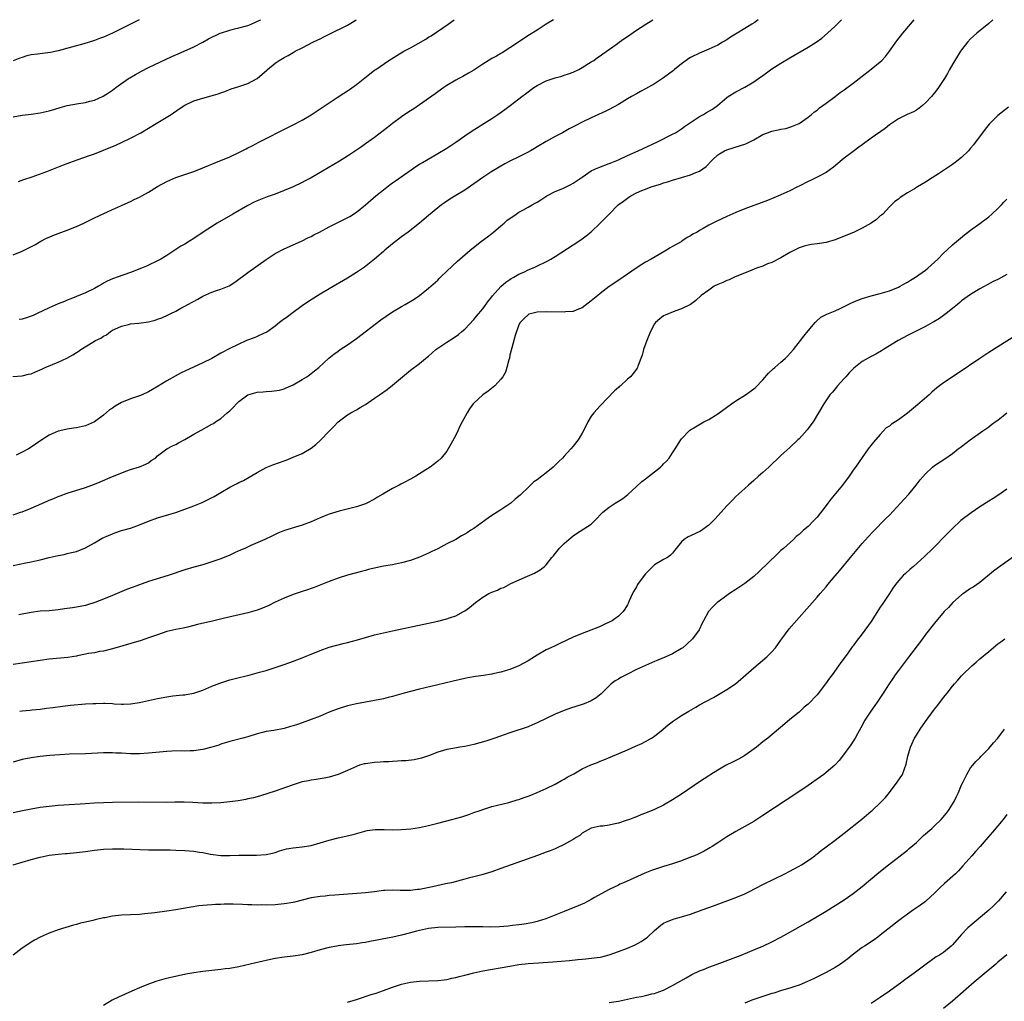
# Model space of a CAD drawing. Units: inches. Extents: x 2505131 to 2508000, y 1512000 to 1515000.
# Drawn here: x 2506192 to 2506410, y 1514783 to 1515000 of the extents above; entities that cross this region are included whole.
import ezdxf

# ---------------------------------------------------------------- set-up
doc = ezdxf.new("R2010")
doc.units = ezdxf.units.IN
doc.header["$MEASUREMENT"] = 0
doc.layers.add('LD25051512_10ft', color=93, linetype='Continuous')

msp = doc.modelspace()

# ---------------------------------------------------------------- linework, layer by layer
at = {"layer": 'LD25051512_10ft'}
for points, elevation in [([(2506190.96, 1514921.04), (2506193, 1514921.17), (2506194.44, 1514921.56), (2506195, 1514921.65), (2506195.94, 1514922.06), (2506197.35, 1514922.65), (2506198.06, 1514923), (2506199.72, 1514923.72), (2506201, 1514924.2), (2506202.9, 1514925.1), (2506204.2, 1514925.8), (2506205, 1514926.36), (2506205.42, 1514926.58), (2506205.97, 1514927), (2506208.64, 1514928.64), (2506209.26, 1514929), (2506210.45, 1514929.55), (2506211, 1514929.97), (2506211.71, 1514930.29), (2506212.58, 1514931), (2506213, 1514931.27), (2506213.54, 1514931.54), (2506215, 1514932.21), (2506216.54, 1514932.54), (2506217, 1514932.66), (2506218.86, 1514932.86), (2506221, 1514933.17), (2506222.47, 1514933.53), (2506223, 1514933.71), (2506223.95, 1514934.05), (2506225.33, 1514934.67), (2506225.95, 1514935), (2506227, 1514935.52), (2506228.16, 1514936.16), (2506229, 1514936.6), (2506229.68, 1514937), (2506231.86, 1514938.14), (2506233, 1514938.8), (2506235, 1514939.67), (2506236.06, 1514940.06), (2506237, 1514940.36), (2506238.86, 1514941.14), (2506240.11, 1514941.89), (2506243, 1514944.05), (2506247.03, 1514946.97), (2506249, 1514948.29), (2506251, 1514949.31), (2506251.51, 1514949.51), (2506255, 1514951.06), (2506256.26, 1514951.74), (2506257, 1514952.06), (2506257.61, 1514952.39), (2506258.85, 1514953), (2506261, 1514954.19), (2506262.6, 1514955), (2506264.22, 1514955.78), (2506265.53, 1514956.47), (2506267, 1514957.4), (2506269, 1514959), (2506271.32, 1514961), (2506273, 1514962.38), (2506274.47, 1514963.53), (2506275, 1514963.93), (2506275.63, 1514964.37), (2506280.37, 1514967.63), (2506281, 1514968), (2506281.61, 1514968.39), (2506285, 1514970.36), (2506287, 1514971.58), (2506289, 1514972.92), (2506291, 1514974.3), (2506292.62, 1514975.38), (2506293.85, 1514976.15), (2506295.23, 1514977), (2506297, 1514978.14), (2506298.28, 1514979), (2506299.87, 1514980.13), (2506301.08, 1514981), (2506303, 1514982.46), (2506303.64, 1514983), (2506304.43, 1514983.57), (2506306.28, 1514985), (2506307, 1514985.45), (2506309, 1514986.44), (2506311, 1514987.14), (2506312.48, 1514987.52), (2506313, 1514987.72), (2506313.98, 1514988.02), (2506315, 1514988.42), (2506316.22, 1514989), (2506317, 1514989.41), (2506319, 1514990.64), (2506319.54, 1514991), (2506320.38, 1514991.62), (2506321, 1514992.03), (2506321.55, 1514992.45), (2506324.5, 1514994.5), (2506325.2, 1514995), (2506326.24, 1514995.76), (2506327, 1514996.29), (2506329, 1514997.65), (2506331.12, 1514999), (2506332.61, 1515000)], 8090), ([(2506191, 1514978.48), (2506193, 1514978.88), (2506195, 1514979.09), (2506197, 1514979.38), (2506198.29, 1514979.71), (2506199, 1514979.86), (2506200.2, 1514980.2), (2506201.43, 1514980.57), (2506203, 1514980.99), (2506205.48, 1514981.48), (2506207, 1514981.7), (2506207.99, 1514981.99), (2506209, 1514982.2), (2506210.94, 1514983.06), (2506212.15, 1514983.85), (2506213, 1514984.43), (2506213.72, 1514985), (2506216.55, 1514987), (2506216.83, 1514987.17), (2506218.09, 1514987.91), (2506219.4, 1514988.6), (2506221, 1514989.39), (2506226.15, 1514991.85), (2506227.52, 1514992.48), (2506231, 1514993.99), (2506233, 1514995.05), (2506234.23, 1514995.77), (2506236.84, 1514997), (2506237.11, 1514997.11), (2506239, 1514997.71), (2506239.99, 1514997.99), (2506241, 1514998.21), (2506242.67, 1514998.67), (2506243, 1514998.75), (2506243.68, 1514999), (2506244.84, 1514999.51), (2506245.62, 1514999.9), (2506245.81, 1515000)], 8050), ([(2506218.93, 1515000), (2506218.73, 1514999.9), (2506213, 1514997), (2506211, 1514996.15), (2506210.14, 1514995.86), (2506209, 1514995.4), (2506206.63, 1514994.63), (2506203.92, 1514993.92), (2506201, 1514993.12), (2506199.27, 1514992.73), (2506197.5, 1514992.5), (2506196.4, 1514992.4), (2506195, 1514992.22), (2506194.03, 1514991.97), (2506193, 1514991.67), (2506192.5, 1514991.5), (2506191, 1514990.88)], 8040), ([(2506191, 1514879.25), (2506193.81, 1514879.81), (2506195, 1514880.03), (2506196.34, 1514880.34), (2506197, 1514880.47), (2506198.96, 1514880.96), (2506201, 1514881.43), (2506202.32, 1514881.68), (2506203, 1514881.84), (2506203.93, 1514882.07), (2506205, 1514882.35), (2506207, 1514883.13), (2506209, 1514884.23), (2506210.75, 1514885.25), (2506212.11, 1514885.89), (2506213, 1514886.25), (2506213.55, 1514886.45), (2506215, 1514886.94), (2506217, 1514887.51), (2506217.81, 1514887.81), (2506219, 1514888.2), (2506221, 1514889.04), (2506223, 1514889.76), (2506225.51, 1514890.49), (2506227.05, 1514890.95), (2506229, 1514891.67), (2506231, 1514892.43), (2506232.84, 1514893.16), (2506234.21, 1514893.79), (2506235.52, 1514894.48), (2506237, 1514895.38), (2506239, 1514896.57), (2506240.64, 1514897.36), (2506241, 1514897.56), (2506241.99, 1514898.01), (2506243.26, 1514898.74), (2506245, 1514899.82), (2506247, 1514900.94), (2506248.48, 1514901.52), (2506251, 1514902.36), (2506251.46, 1514902.54), (2506253, 1514903.16), (2506255, 1514904.02), (2506257, 1514905.18), (2506258.03, 1514905.97), (2506259.08, 1514906.92), (2506261, 1514908.93), (2506262.03, 1514909.97), (2506263, 1514911.04), (2506265, 1514912.54), (2506265.75, 1514913), (2506267, 1514913.66), (2506267.85, 1514914.15), (2506269, 1514914.87), (2506271, 1514916.24), (2506272.14, 1514917), (2506273.81, 1514918.19), (2506275, 1514919.15), (2506277.19, 1514921), (2506279, 1514922.45), (2506281, 1514923.9), (2506282.33, 1514925), (2506282.7, 1514925.3), (2506283, 1514925.51), (2506283.75, 1514926.25), (2506284.62, 1514927), (2506285, 1514927.29), (2506287, 1514928.66), (2506288.46, 1514929.54), (2506289.63, 1514930.37), (2506290.38, 1514931), (2506291, 1514931.55), (2506293, 1514933.62), (2506293.59, 1514934.41), (2506295, 1514936.04), (2506296.22, 1514937.78), (2506297, 1514938.68), (2506297.13, 1514938.87), (2506299, 1514940.93), (2506300.06, 1514941.94), (2506301, 1514942.52), (2506301.29, 1514942.71), (2506301.87, 1514943), (2506303, 1514943.68), (2506304.24, 1514944.24), (2506305, 1514944.61), (2506306.01, 1514945), (2506306.66, 1514945.34), (2506309.39, 1514946.61), (2506310.08, 1514947), (2506311, 1514947.58), (2506315, 1514950.17), (2506316.26, 1514951), (2506317, 1514951.53), (2506317.84, 1514952.16), (2506319, 1514953.06), (2506321, 1514954.96), (2506322.02, 1514955.98), (2506322.94, 1514957), (2506324.96, 1514959), (2506326.14, 1514959.86), (2506327, 1514960.54), (2506327.29, 1514960.71), (2506327.73, 1514961), (2506329, 1514961.67), (2506330.2, 1514962.2), (2506331, 1514962.53), (2506332.29, 1514963), (2506333, 1514963.24), (2506334.36, 1514963.64), (2506335, 1514963.87), (2506335.88, 1514964.12), (2506337, 1514964.48), (2506339, 1514965.05), (2506341, 1514965.65), (2506342.17, 1514966.17), (2506343, 1514966.49), (2506343.74, 1514967), (2506344.46, 1514967.54), (2506345.86, 1514969), (2506347, 1514970.08), (2506348.53, 1514971), (2506349, 1514971.23), (2506352.27, 1514972.27), (2506353, 1514972.47), (2506353.39, 1514972.61), (2506354.1, 1514973), (2506355, 1514973.44), (2506357, 1514974.59), (2506358.04, 1514975), (2506359, 1514975.34), (2506360.38, 1514975.62), (2506361, 1514975.76), (2506362.05, 1514975.95), (2506363, 1514976.22), (2506363.59, 1514976.41), (2506365, 1514977.03), (2506367, 1514978.4), (2506367.75, 1514979), (2506368.42, 1514979.58), (2506369, 1514980), (2506369.54, 1514980.46), (2506371, 1514981.55), (2506373, 1514983), (2506374.13, 1514983.87), (2506375, 1514984.45), (2506377, 1514985.92), (2506381, 1514989.07), (2506383, 1514990.7), (2506383.32, 1514991), (2506384.13, 1514991.87), (2506385, 1514993.02), (2506386.67, 1514995.33), (2506388.02, 1514997), (2506389.7, 1514999), (2506390.5, 1515000)], 8120), ([(2506191, 1514890.46), (2506192.65, 1514891), (2506193, 1514891.12), (2506195, 1514891.89), (2506198.56, 1514893.44), (2506199, 1514893.65), (2506199.98, 1514894.02), (2506201, 1514894.48), (2506201.39, 1514894.61), (2506203, 1514895.21), (2506207, 1514896.48), (2506208.41, 1514897), (2506209, 1514897.22), (2506210.24, 1514897.76), (2506213, 1514898.91), (2506216.14, 1514900.14), (2506217, 1514900.45), (2506218.97, 1514901.03), (2506220.38, 1514901.62), (2506221, 1514901.94), (2506221.58, 1514902.42), (2506222.49, 1514903), (2506223, 1514903.47), (2506225, 1514905), (2506226.28, 1514905.72), (2506227, 1514906), (2506227.64, 1514906.36), (2506229, 1514907.1), (2506231, 1514908.28), (2506232.77, 1514909.23), (2506233.85, 1514909.85), (2506235, 1514910.47), (2506235.33, 1514910.67), (2506235.8, 1514911), (2506237, 1514911.78), (2506238.4, 1514913), (2506239, 1514913.48), (2506239.78, 1514914.22), (2506240.44, 1514915), (2506241, 1514915.5), (2506243, 1514917), (2506245, 1514917.58), (2506246.35, 1514917.65), (2506247, 1514917.74), (2506248.23, 1514917.77), (2506249.96, 1514918.04), (2506251, 1514918.34), (2506251.48, 1514918.52), (2506253, 1514919.21), (2506255, 1514920.36), (2506256.01, 1514921), (2506256.6, 1514921.4), (2506257, 1514921.68), (2506257.74, 1514922.26), (2506258.65, 1514923), (2506260.92, 1514925.08), (2506262.01, 1514925.99), (2506263, 1514926.67), (2506263.44, 1514927), (2506265, 1514928.05), (2506267, 1514929.48), (2506272.44, 1514933.56), (2506273.6, 1514934.4), (2506275, 1514935.35), (2506277, 1514936.56), (2506277.81, 1514937), (2506279.82, 1514938.18), (2506281.01, 1514939), (2506283, 1514940.57), (2506283.5, 1514941), (2506285, 1514942.39), (2506285.3, 1514942.7), (2506285.63, 1514943), (2506287, 1514944.35), (2506289.41, 1514946.59), (2506289.92, 1514947), (2506292.22, 1514949), (2506294.72, 1514951), (2506296.02, 1514951.98), (2506297, 1514952.69), (2506297.38, 1514953), (2506299, 1514954.35), (2506299.7, 1514955), (2506300.39, 1514955.61), (2506301, 1514956.01), (2506302.37, 1514957), (2506303, 1514957.4), (2506303.87, 1514957.87), (2506305, 1514958.52), (2506305.89, 1514959), (2506306.6, 1514959.4), (2506307, 1514959.61), (2506307.83, 1514960.17), (2506309.18, 1514961), (2506311, 1514961.99), (2506312.68, 1514962.68), (2506313.41, 1514963), (2506314.49, 1514963.51), (2506315, 1514963.81), (2506316.75, 1514965), (2506317, 1514965.19), (2506319, 1514966.54), (2506319.94, 1514967), (2506320.68, 1514967.32), (2506323, 1514968.17), (2506323.58, 1514968.42), (2506325, 1514968.99), (2506327, 1514969.93), (2506329.4, 1514971), (2506330.48, 1514971.52), (2506333.7, 1514973), (2506337, 1514974.65), (2506337.65, 1514975), (2506339, 1514975.83), (2506339.66, 1514976.34), (2506341, 1514977.25), (2506341.66, 1514977.66), (2506343, 1514978.56), (2506343.82, 1514979), (2506344.55, 1514979.45), (2506345.81, 1514980.19), (2506346.95, 1514981), (2506349, 1514982.81), (2506349.29, 1514983), (2506351, 1514984.05), (2506353, 1514985.07), (2506355, 1514986.22), (2506356.03, 1514987), (2506357, 1514987.65), (2506357.77, 1514988.23), (2506359, 1514989.1), (2506361, 1514990.37), (2506363, 1514991.57), (2506367, 1514993.91), (2506368.79, 1514995), (2506370.08, 1514995.92), (2506371.33, 1514997), (2506373, 1514998.59), (2506374.43, 1515000)], 8110), ([(2506191, 1514947.95), (2506193, 1514948.76), (2506194.51, 1514949.49), (2506195.8, 1514950.2), (2506197.17, 1514951), (2506198.38, 1514951.62), (2506199, 1514951.91), (2506199.77, 1514952.23), (2506201, 1514952.69), (2506203, 1514953.39), (2506205, 1514954.21), (2506206.62, 1514955), (2506209, 1514956.19), (2506213, 1514958.02), (2506215, 1514958.89), (2506216.45, 1514959.55), (2506217, 1514959.77), (2506217.82, 1514960.18), (2506219, 1514960.72), (2506219.51, 1514961), (2506221, 1514961.87), (2506223, 1514963.12), (2506225, 1514964.21), (2506227, 1514965.05), (2506231, 1514966.44), (2506233, 1514967.2), (2506234.26, 1514967.74), (2506235, 1514968.01), (2506235.68, 1514968.32), (2506237, 1514968.83), (2506239, 1514969.68), (2506241, 1514970.62), (2506242.6, 1514971.4), (2506243, 1514971.62), (2506243.91, 1514972.09), (2506245.58, 1514973), (2506247, 1514973.73), (2506250.53, 1514975.47), (2506251.84, 1514976.16), (2506253, 1514976.72), (2506255, 1514977.76), (2506257, 1514978.96), (2506259.45, 1514980.55), (2506260.12, 1514981), (2506261, 1514981.57), (2506262.75, 1514982.75), (2506264.25, 1514983.75), (2506265, 1514984.28), (2506265.45, 1514984.55), (2506267, 1514985.64), (2506268.9, 1514987.1), (2506271, 1514988.8), (2506271.27, 1514989), (2506274.19, 1514991), (2506275.95, 1514992.05), (2506277.49, 1514993), (2506279, 1514993.81), (2506282.34, 1514995.66), (2506283, 1514996.11), (2506283.56, 1514996.44), (2506287.32, 1514999), (2506288.66, 1515000)], 8070), ([(2506355.98, 1515000), (2506355.06, 1514999.31), (2506354.58, 1514999), (2506353, 1514998.02), (2506351.27, 1514997), (2506349.86, 1514996.14), (2506349, 1514995.58), (2506348.06, 1514995), (2506347, 1514994.4), (2506345, 1514993.46), (2506343, 1514992.62), (2506341, 1514991.61), (2506340.62, 1514991.38), (2506340.05, 1514991), (2506339, 1514990.24), (2506337.45, 1514989), (2506337.21, 1514988.79), (2506335, 1514987.11), (2506333, 1514985.83), (2506331, 1514984.7), (2506329.88, 1514984.12), (2506329, 1514983.63), (2506327.93, 1514983), (2506327, 1514982.48), (2506325, 1514981.27), (2506323, 1514980.16), (2506322.24, 1514979.76), (2506319, 1514978.28), (2506317, 1514977.31), (2506315.45, 1514976.55), (2506315, 1514976.29), (2506314.14, 1514975.86), (2506312.61, 1514975), (2506311, 1514974.16), (2506309, 1514973.07), (2506307, 1514971.87), (2506306.47, 1514971.53), (2506305.58, 1514971), (2506305, 1514970.68), (2506303, 1514969.66), (2506301, 1514968.69), (2506299.89, 1514968.11), (2506298.61, 1514967.39), (2506297, 1514966.39), (2506295, 1514965.06), (2506293, 1514963.67), (2506291, 1514962.31), (2506289, 1514961.07), (2506287.71, 1514960.29), (2506286.5, 1514959.5), (2506285.83, 1514959), (2506285, 1514958.37), (2506283, 1514956.67), (2506281, 1514955), (2506278.45, 1514953), (2506277, 1514951.92), (2506275, 1514950.38), (2506273.32, 1514949), (2506273, 1514948.69), (2506271.02, 1514946.98), (2506268.77, 1514945.23), (2506267, 1514944.04), (2506265, 1514942.79), (2506261, 1514940.46), (2506259, 1514939.27), (2506257, 1514938.03), (2506256.38, 1514937.62), (2506255, 1514936.69), (2506252.73, 1514935), (2506251.73, 1514934.27), (2506250.55, 1514933.45), (2506249.96, 1514933), (2506249, 1514932.21), (2506247.16, 1514930.84), (2506247, 1514930.75), (2506246.6, 1514930.6), (2506245, 1514929.89), (2506244.37, 1514929.63), (2506242.9, 1514929.1), (2506242.68, 1514929), (2506239, 1514927.23), (2506237, 1514926.17), (2506235, 1514925.06), (2506233, 1514924.06), (2506229, 1514922.19), (2506228.18, 1514921.82), (2506226.86, 1514921.14), (2506225, 1514920.08), (2506223.13, 1514918.87), (2506221.87, 1514918.13), (2506221, 1514917.63), (2506219.57, 1514917), (2506219, 1514916.77), (2506217, 1514916.11), (2506215, 1514915.26), (2506213.56, 1514914.44), (2506213, 1514914.04), (2506212.36, 1514913.64), (2506211, 1514912.48), (2506209, 1514911.01), (2506207, 1514910.11), (2506205, 1514909.68), (2506204.39, 1514909.61), (2506203, 1514909.4), (2506202.66, 1514909.34), (2506201, 1514908.93), (2506199, 1514908.06), (2506197.14, 1514906.86), (2506194.77, 1514905.23), (2506194.38, 1514905), (2506193, 1514904.26), (2506191.66, 1514903.66)], 8100), ([(2506192.18, 1514964.18), (2506193.39, 1514964.61), (2506195.23, 1514965.23), (2506198.44, 1514966.44), (2506202.13, 1514967.87), (2506203, 1514968.18), (2506203.58, 1514968.42), (2506205.2, 1514969), (2506207.94, 1514969.94), (2506209, 1514970.34), (2506211, 1514971.13), (2506213.73, 1514972.27), (2506215.12, 1514972.88), (2506217, 1514973.77), (2506219.3, 1514975), (2506222.68, 1514977), (2506225.97, 1514979), (2506227.73, 1514980.27), (2506229, 1514981.09), (2506231, 1514982.06), (2506232.47, 1514982.47), (2506233, 1514982.63), (2506234.88, 1514983.12), (2506236.41, 1514983.59), (2506237, 1514983.83), (2506237.87, 1514984.13), (2506239.3, 1514984.71), (2506241, 1514985.24), (2506243, 1514985.91), (2506245, 1514986.98), (2506247.16, 1514988.84), (2506247.32, 1514989), (2506249, 1514990.39), (2506249.89, 1514991), (2506250.61, 1514991.39), (2506251, 1514991.64), (2506251.92, 1514992.08), (2506253, 1514992.74), (2506253.47, 1514993), (2506255, 1514993.76), (2506257.36, 1514995), (2506258.48, 1514995.52), (2506259, 1514995.8), (2506259.82, 1514996.18), (2506261, 1514996.83), (2506265, 1514998.79), (2506265.38, 1514999), (2506266.75, 1514999.83), (2506267.01, 1515000)], 8060), ([(2506407.9, 1515000), (2506407.04, 1514999.19), (2506404.35, 1514997), (2506403.63, 1514996.37), (2506403, 1514995.74), (2506402.29, 1514995), (2506401, 1514993.35), (2506400.74, 1514993), (2506400.09, 1514991.91), (2506399.49, 1514991), (2506398.35, 1514989), (2506397.88, 1514988.12), (2506397.2, 1514987), (2506395.9, 1514985), (2506395.52, 1514984.48), (2506395, 1514983.85), (2506394.63, 1514983.37), (2506394.32, 1514983), (2506393, 1514981.58), (2506392.35, 1514981), (2506391.6, 1514980.4), (2506391, 1514979.99), (2506390.36, 1514979.64), (2506388.97, 1514979), (2506387, 1514978.07), (2506385, 1514976.74), (2506384.06, 1514975.94), (2506381, 1514973.76), (2506379, 1514972.31), (2506378.22, 1514971.78), (2506377, 1514970.87), (2506375, 1514969.35), (2506374.56, 1514969), (2506372.65, 1514967.35), (2506371, 1514966.2), (2506369, 1514965.14), (2506367.57, 1514964.43), (2506367, 1514964.17), (2506365, 1514963.17), (2506364.68, 1514963), (2506363, 1514962.15), (2506361, 1514961.22), (2506359.44, 1514960.56), (2506358, 1514960), (2506353, 1514958.11), (2506351, 1514957.33), (2506349, 1514956.44), (2506346.65, 1514955.35), (2506345, 1514954.51), (2506343.81, 1514953.81), (2506343, 1514953.36), (2506342.43, 1514953), (2506341.49, 1514952.51), (2506341, 1514952.2), (2506340.21, 1514951.79), (2506339.09, 1514951), (2506338.87, 1514950.87), (2506337, 1514949.8), (2506336.47, 1514949.53), (2506335.66, 1514949), (2506334.03, 1514948.03), (2506332.25, 1514947), (2506331, 1514946.31), (2506330.17, 1514945.83), (2506328.96, 1514945.04), (2506326.08, 1514943), (2506325.43, 1514942.57), (2506324.21, 1514941.79), (2506323, 1514940.97), (2506321, 1514939.43), (2506320.42, 1514939), (2506319, 1514937.78), (2506317, 1514936.25), (2506315.81, 1514935.81), (2506315, 1514935.44), (2506313.32, 1514935.32), (2506313, 1514935.27), (2506309, 1514935.34), (2506307, 1514935.25), (2506305.83, 1514935), (2506305.2, 1514934.8), (2506305, 1514934.69), (2506304.16, 1514933.84), (2506303.29, 1514933), (2506303, 1514932.46), (2506302.14, 1514930.14), (2506301.38, 1514927.38), (2506301, 1514925.77), (2506300.87, 1514925.13), (2506300.76, 1514924.76), (2506300.34, 1514923), (2506299.99, 1514922.01), (2506299.45, 1514921), (2506299, 1514920.45), (2506297.62, 1514919), (2506296.17, 1514917.83), (2506295, 1514916.97), (2506293, 1514915.13), (2506292.88, 1514915), (2506292.08, 1514913.92), (2506291.51, 1514913), (2506290.44, 1514911), (2506289.92, 1514910.08), (2506289.44, 1514909), (2506289, 1514908.08), (2506287.9, 1514906.1), (2506287.34, 1514905), (2506287, 1514904.5), (2506285.76, 1514903), (2506285, 1514902.28), (2506284.26, 1514901.74), (2506283.36, 1514901), (2506282.38, 1514900.38), (2506280.15, 1514899), (2506279, 1514898.34), (2506277.55, 1514897.55), (2506277, 1514897.26), (2506276.81, 1514897.19), (2506276.49, 1514897), (2506275, 1514896.26), (2506272.88, 1514895), (2506271.66, 1514894.34), (2506271, 1514893.92), (2506269.31, 1514893), (2506269, 1514892.87), (2506267, 1514892.21), (2506263.21, 1514891.21), (2506261, 1514890.54), (2506259.87, 1514890.13), (2506259, 1514889.79), (2506257, 1514888.91), (2506255, 1514888.14), (2506251.05, 1514886.95), (2506249.63, 1514886.37), (2506249, 1514886.1), (2506248.27, 1514885.73), (2506246.74, 1514885), (2506243.61, 1514883.61), (2506242.29, 1514883), (2506241, 1514882.43), (2506240, 1514882), (2506239, 1514881.54), (2506237, 1514880.72), (2506235, 1514880), (2506233, 1514879.4), (2506231, 1514878.87), (2506229, 1514878.28), (2506225.33, 1514877), (2506221, 1514875.65), (2506217.56, 1514874.44), (2506216.11, 1514873.89), (2506213, 1514872.61), (2506211, 1514871.75), (2506209.1, 1514871), (2506207.48, 1514870.52), (2506207, 1514870.39), (2506205, 1514870), (2506204.13, 1514869.87), (2506203, 1514869.67), (2506202.4, 1514869.6), (2506201, 1514869.39), (2506199, 1514869.22), (2506197, 1514869.08), (2506195, 1514868.83), (2506193, 1514868.43), (2506192.27, 1514868.27)], 8130), ([(2506310.67, 1515000), (2506308.99, 1514999), (2506307, 1514997.72), (2506305.36, 1514996.64), (2506301, 1514993.74), (2506299.31, 1514992.69), (2506299, 1514992.53), (2506298.05, 1514991.95), (2506297, 1514991.39), (2506295, 1514990.16), (2506293, 1514988.85), (2506291.85, 1514988.15), (2506290.57, 1514987.43), (2506289.69, 1514987), (2506289, 1514986.63), (2506287, 1514985.43), (2506286.33, 1514985), (2506285, 1514984.01), (2506284.43, 1514983.57), (2506281, 1514981.15), (2506279.73, 1514980.27), (2506279, 1514979.85), (2506277.71, 1514979), (2506277, 1514978.51), (2506275, 1514977.04), (2506273.87, 1514976.13), (2506271, 1514973.96), (2506269, 1514972.51), (2506268.1, 1514971.9), (2506267, 1514971.12), (2506265, 1514969.79), (2506263.29, 1514968.71), (2506262.04, 1514967.96), (2506257, 1514965.04), (2506255.67, 1514964.33), (2506255, 1514964), (2506252.98, 1514963.02), (2506251, 1514962.19), (2506249, 1514961.42), (2506247.22, 1514960.78), (2506245.78, 1514960.22), (2506245, 1514959.88), (2506244.4, 1514959.6), (2506243, 1514958.87), (2506239.62, 1514957), (2506236.18, 1514955), (2506233.06, 1514953), (2506231, 1514951.57), (2506230.02, 1514951), (2506229, 1514950.31), (2506228.14, 1514949.86), (2506226.79, 1514949), (2506225, 1514947.82), (2506223.7, 1514947), (2506223.24, 1514946.76), (2506220.53, 1514945.47), (2506219.4, 1514945), (2506217, 1514944.07), (2506215.52, 1514943.52), (2506214.07, 1514943), (2506213.26, 1514942.74), (2506213, 1514942.62), (2506211.84, 1514942.16), (2506211, 1514941.67), (2506210.57, 1514941.43), (2506209.88, 1514941), (2506209, 1514940.51), (2506207, 1514939.52), (2506205, 1514938.73), (2506203.79, 1514938.21), (2506203, 1514937.93), (2506202.37, 1514937.63), (2506201, 1514937.1), (2506199, 1514936.22), (2506196.32, 1514935), (2506195.44, 1514934.56), (2506195, 1514934.37), (2506193.97, 1514934.03), (2506193, 1514933.75), (2506192.37, 1514933.63)], 8080), ([(2506411.36, 1514980.64), (2506409, 1514978.77), (2506407.1, 1514976.9), (2506406.21, 1514975.79), (2506403.65, 1514972.34), (2506403, 1514971.55), (2506402.5, 1514971), (2506401, 1514969.53), (2506399.6, 1514968.4), (2506399, 1514967.96), (2506397, 1514966.6), (2506395.89, 1514965.89), (2506394.45, 1514965), (2506393, 1514964.05), (2506391.24, 1514963), (2506390.59, 1514962.59), (2506389, 1514961.65), (2506387.38, 1514960.62), (2506387, 1514960.3), (2506386.24, 1514959.76), (2506385.51, 1514959), (2506385, 1514958.56), (2506383.53, 1514957), (2506383.25, 1514956.75), (2506383, 1514956.56), (2506382.19, 1514955.81), (2506381, 1514955), (2506379, 1514953.86), (2506377.06, 1514952.94), (2506375, 1514952.07), (2506373, 1514951.29), (2506371, 1514950.71), (2506369.53, 1514950.47), (2506369, 1514950.41), (2506367.77, 1514950.23), (2506367, 1514950.14), (2506366.14, 1514949.86), (2506365, 1514949.53), (2506363, 1514948.47), (2506361, 1514947.29), (2506359, 1514946.27), (2506358.05, 1514945.95), (2506357, 1514945.49), (2506355.56, 1514945), (2506354.56, 1514944.56), (2506350.74, 1514943), (2506349.53, 1514942.47), (2506349, 1514942.27), (2506348.13, 1514941.87), (2506347, 1514941.39), (2506346.23, 1514941), (2506345, 1514940.18), (2506343.37, 1514939), (2506342.14, 1514937.86), (2506341, 1514936.99), (2506339, 1514935.99), (2506337.5, 1514935.5), (2506335.36, 1514934.64), (2506335, 1514934.45), (2506334.18, 1514933.82), (2506333.23, 1514933), (2506333, 1514932.7), (2506332.11, 1514931), (2506331.31, 1514929), (2506330.6, 1514927), (2506330.26, 1514925.74), (2506329.31, 1514923.31), (2506329.21, 1514923), (2506329.14, 1514922.86), (2506329, 1514922.66), (2506328.27, 1514921.73), (2506327.66, 1514921), (2506327, 1514920.42), (2506325.46, 1514919), (2506325.2, 1514918.8), (2506325, 1514918.6), (2506324.15, 1514917.85), (2506321, 1514914.58), (2506319.54, 1514913), (2506319, 1514912.24), (2506318.22, 1514911), (2506317.28, 1514909), (2506317, 1514908.48), (2506316.07, 1514907), (2506315, 1514905.64), (2506314.46, 1514905), (2506313, 1514903.39), (2506312.64, 1514903), (2506311.79, 1514902.21), (2506311, 1514901.41), (2506310.54, 1514901), (2506309, 1514899.73), (2506308.06, 1514899), (2506307, 1514898.19), (2506306.27, 1514897.73), (2506305.57, 1514897), (2506305, 1514896.49), (2506303.5, 1514895), (2506303.23, 1514894.77), (2506303, 1514894.54), (2506302.14, 1514893.86), (2506301.22, 1514893), (2506301, 1514892.83), (2506299, 1514891.55), (2506298.18, 1514891), (2506297, 1514890.3), (2506296.22, 1514889.78), (2506293, 1514887.43), (2506292.36, 1514887), (2506291.52, 1514886.48), (2506291, 1514886.15), (2506290.24, 1514885.76), (2506288.99, 1514885), (2506287, 1514883.99), (2506285, 1514882.94), (2506283.68, 1514882.32), (2506283, 1514881.97), (2506282.32, 1514881.68), (2506281, 1514881.08), (2506279, 1514880.34), (2506277, 1514879.77), (2506275, 1514879.39), (2506273, 1514879.06), (2506271.29, 1514878.71), (2506269.69, 1514878.31), (2506269, 1514878.1), (2506268.11, 1514877.89), (2506265, 1514877.09), (2506263, 1514876.43), (2506261, 1514875.64), (2506257.64, 1514874.36), (2506257, 1514874.16), (2506256.16, 1514873.84), (2506255, 1514873.46), (2506253, 1514872.77), (2506251, 1514872.02), (2506249, 1514871.11), (2506247.6, 1514870.4), (2506246.19, 1514869.81), (2506245, 1514869.33), (2506243, 1514868.73), (2506237.5, 1514867.5), (2506235.47, 1514867), (2506231.84, 1514866.16), (2506231, 1514865.92), (2506229.58, 1514865.58), (2506228.63, 1514865.37), (2506227, 1514865.06), (2506225, 1514864.58), (2506223, 1514863.91), (2506221, 1514863.19), (2506219.35, 1514862.65), (2506213, 1514860.77), (2506212.71, 1514860.71), (2506211, 1514860.27), (2506210.15, 1514860.15), (2506209, 1514859.91), (2506207.72, 1514859.72), (2506207, 1514859.57), (2506205.24, 1514859.24), (2506205, 1514859.18), (2506203.12, 1514858.88), (2506199, 1514858.46), (2506197, 1514858.22), (2506195, 1514857.92), (2506193, 1514857.58), (2506191, 1514857.28)], 8140), ([(2506192.45, 1514847), (2506193, 1514847.07), (2506194.78, 1514847.22), (2506195.24, 1514847.24), (2506197, 1514847.43), (2506198.37, 1514847.63), (2506199.8, 1514847.8), (2506201.9, 1514848.1), (2506203.71, 1514848.29), (2506207, 1514848.57), (2506208.69, 1514848.69), (2506209, 1514848.71), (2506209.3, 1514848.7), (2506211, 1514848.76), (2506211.28, 1514848.72), (2506213, 1514848.67), (2506213.39, 1514848.61), (2506215, 1514848.53), (2506215.47, 1514848.53), (2506217, 1514848.57), (2506219, 1514848.87), (2506223, 1514849.79), (2506225, 1514850.18), (2506226.38, 1514850.38), (2506228.6, 1514850.6), (2506229, 1514850.63), (2506229.33, 1514850.67), (2506231, 1514850.97), (2506233, 1514851.64), (2506235, 1514852.48), (2506236.8, 1514853.2), (2506238.29, 1514853.71), (2506239, 1514853.93), (2506239.85, 1514854.15), (2506243.45, 1514855), (2506245.58, 1514855.58), (2506247, 1514856), (2506249, 1514856.61), (2506250.78, 1514857.22), (2506252.28, 1514857.73), (2506255, 1514858.77), (2506255.53, 1514859), (2506257, 1514859.59), (2506259, 1514860.42), (2506261, 1514861.11), (2506264.04, 1514861.96), (2506265, 1514862.19), (2506267.21, 1514862.79), (2506269, 1514863.3), (2506271, 1514863.84), (2506273, 1514864.33), (2506275, 1514864.78), (2506283, 1514866.46), (2506285, 1514866.9), (2506287, 1514867.41), (2506287.65, 1514867.64), (2506289, 1514868.11), (2506290.68, 1514869), (2506291, 1514869.18), (2506292.06, 1514869.94), (2506293.37, 1514871), (2506295, 1514872.2), (2506296.36, 1514873), (2506297, 1514873.33), (2506298.22, 1514873.78), (2506299, 1514874.2), (2506299.62, 1514874.38), (2506301.2, 1514875.2), (2506304.87, 1514876.87), (2506306.46, 1514877.54), (2506307.72, 1514878.28), (2506308.63, 1514879), (2506309, 1514879.34), (2506310.3, 1514881), (2506310.63, 1514881.37), (2506311, 1514881.86), (2506311.52, 1514882.48), (2506311.92, 1514883), (2506313, 1514884.1), (2506314.01, 1514885), (2506314.56, 1514885.44), (2506315, 1514885.81), (2506315.73, 1514886.27), (2506317.33, 1514887.33), (2506319, 1514888.4), (2506320.33, 1514889.67), (2506321, 1514890.4), (2506321.27, 1514890.73), (2506321.55, 1514891), (2506323, 1514892.15), (2506324.29, 1514893), (2506325, 1514893.42), (2506325.96, 1514894.04), (2506327.1, 1514894.9), (2506329, 1514896.68), (2506330.23, 1514897.77), (2506331, 1514898.39), (2506333, 1514899.91), (2506334.33, 1514901), (2506334.67, 1514901.33), (2506335, 1514901.7), (2506335.67, 1514902.32), (2506336.22, 1514903), (2506337, 1514904.12), (2506337.59, 1514905), (2506338.81, 1514907), (2506339, 1514907.24), (2506340.67, 1514909), (2506340.86, 1514909.14), (2506342.08, 1514909.92), (2506343.94, 1514911), (2506345, 1514911.56), (2506347, 1514912.77), (2506350.06, 1514915), (2506351, 1514915.65), (2506353.12, 1514917), (2506355, 1514918.33), (2506355.37, 1514918.63), (2506357, 1514920.31), (2506358.23, 1514921.77), (2506359.28, 1514922.72), (2506359.62, 1514923), (2506361, 1514924.24), (2506361.94, 1514925), (2506362.46, 1514925.54), (2506363.77, 1514927), (2506365.34, 1514929), (2506366.03, 1514929.97), (2506367, 1514931.16), (2506368.56, 1514933), (2506368.77, 1514933.23), (2506369.84, 1514934.16), (2506371.14, 1514934.86), (2506373, 1514935.6), (2506374.08, 1514936.08), (2506375, 1514936.51), (2506376.63, 1514937.37), (2506377, 1514937.5), (2506378.04, 1514937.96), (2506379, 1514938.28), (2506381, 1514938.87), (2506383, 1514939.42), (2506385, 1514940.02), (2506387, 1514940.8), (2506387.38, 1514941), (2506388.4, 1514941.6), (2506389, 1514941.91), (2506389.66, 1514942.34), (2506390.78, 1514943), (2506393, 1514944.58), (2506393.54, 1514945), (2506395, 1514946.34), (2506395.7, 1514947), (2506397, 1514948.34), (2506397.69, 1514949), (2506399, 1514950.19), (2506401.64, 1514952.36), (2506403, 1514953.41), (2506405, 1514954.88), (2506407, 1514956.4), (2506407.69, 1514957), (2506409, 1514958.21), (2506409.81, 1514959), (2506410.37, 1514959.63), (2506411, 1514960.28)], 8150), ([(2506411, 1514943.58), (2506409, 1514942.52), (2506407.95, 1514942.05), (2506406.65, 1514941.35), (2506405, 1514940.43), (2506403, 1514939.19), (2506401, 1514937.76), (2506400.6, 1514937.4), (2506400.08, 1514937), (2506399, 1514936.11), (2506397.59, 1514935), (2506397.27, 1514934.73), (2506397, 1514934.55), (2506396.12, 1514933.88), (2506394.85, 1514933.15), (2506394.54, 1514933), (2506393, 1514932.11), (2506390.78, 1514931), (2506389.62, 1514930.38), (2506389, 1514930.09), (2506386.97, 1514929.03), (2506383.72, 1514927), (2506383.29, 1514926.71), (2506382.01, 1514925.99), (2506381, 1514925.49), (2506379, 1514924.39), (2506377.11, 1514922.89), (2506376.12, 1514921.88), (2506375.33, 1514921), (2506375, 1514920.59), (2506373.53, 1514919), (2506373.29, 1514918.71), (2506373, 1514918.3), (2506372.4, 1514917.6), (2506371.83, 1514917), (2506370.48, 1514915), (2506369.34, 1514913), (2506368.13, 1514911), (2506367.65, 1514910.35), (2506367, 1514909.52), (2506366.79, 1514909.21), (2506365, 1514907.23), (2506364.77, 1514907), (2506363, 1514905.34), (2506361, 1514903.55), (2506358.34, 1514901), (2506357, 1514899.78), (2506356.06, 1514899), (2506355, 1514898.06), (2506353.78, 1514897), (2506353, 1514896.26), (2506351, 1514894.45), (2506350.3, 1514893.7), (2506349, 1514892.44), (2506347.75, 1514891), (2506347, 1514890.21), (2506346.45, 1514889.55), (2506345.92, 1514889), (2506345, 1514888.15), (2506343.17, 1514886.83), (2506341, 1514885.77), (2506340.44, 1514885.56), (2506339.54, 1514885), (2506339, 1514884.46), (2506337.78, 1514883), (2506337.44, 1514882.56), (2506337, 1514881.94), (2506336.52, 1514881.48), (2506335.85, 1514881), (2506335, 1514880.57), (2506333, 1514879.35), (2506332.65, 1514879), (2506331.79, 1514878.21), (2506331, 1514877.36), (2506330.68, 1514877), (2506329.23, 1514875), (2506329, 1514874.53), (2506328.45, 1514873.55), (2506328.1, 1514873), (2506327.42, 1514871.42), (2506327.18, 1514870.82), (2506327, 1514870.48), (2506326.46, 1514869.54), (2506326.07, 1514869), (2506325, 1514868.02), (2506323.63, 1514867), (2506323, 1514866.65), (2506321.86, 1514866.14), (2506321, 1514865.72), (2506320.47, 1514865.53), (2506318.91, 1514864.91), (2506317, 1514864.2), (2506315, 1514863.34), (2506312.07, 1514861.93), (2506311, 1514861.45), (2506310.06, 1514861), (2506309, 1514860.52), (2506307, 1514859.39), (2506306.41, 1514859), (2506305, 1514858.12), (2506303, 1514857), (2506301, 1514856.22), (2506299.92, 1514855.92), (2506299, 1514855.64), (2506297.24, 1514855.24), (2506297, 1514855.17), (2506295.16, 1514854.84), (2506293.37, 1514854.63), (2506291.64, 1514854.36), (2506291, 1514854.22), (2506288.41, 1514853.59), (2506284.77, 1514852.77), (2506281, 1514851.87), (2506279, 1514851.37), (2506277.6, 1514851), (2506275, 1514850.25), (2506274.02, 1514849.98), (2506273, 1514849.72), (2506271, 1514849.31), (2506269, 1514848.99), (2506267, 1514848.62), (2506265, 1514848.13), (2506263, 1514847.5), (2506261, 1514846.74), (2506259, 1514845.91), (2506257, 1514845.12), (2506255, 1514844.39), (2506253.95, 1514844.05), (2506253, 1514843.72), (2506252.42, 1514843.58), (2506251, 1514843.18), (2506248.73, 1514842.73), (2506247, 1514842.45), (2506246.24, 1514842.24), (2506245, 1514841.96), (2506243, 1514841.33), (2506241.86, 1514841), (2506239, 1514840.25), (2506237.96, 1514839.96), (2506237, 1514839.66), (2506236.52, 1514839.48), (2506235, 1514839), (2506233, 1514838.47), (2506232.41, 1514838.41), (2506231, 1514838.21), (2506230.21, 1514838.21), (2506229, 1514838.16), (2506228.18, 1514838.18), (2506226.11, 1514838.11), (2506225, 1514838.04), (2506221, 1514837.66), (2506219, 1514837.55), (2506217, 1514837.57), (2506215, 1514837.67), (2506213.71, 1514837.71), (2506213, 1514837.77), (2506211.73, 1514837.73), (2506211, 1514837.75), (2506209.66, 1514837.66), (2506207, 1514837.55), (2506203.47, 1514837.47), (2506201.35, 1514837.35), (2506199.15, 1514837.15), (2506197, 1514836.94), (2506195, 1514836.68), (2506193, 1514836.25), (2506191, 1514835.71)], 8160), ([(2506413, 1514930.11), (2506409, 1514927.62), (2506407, 1514926.35), (2506405.01, 1514925), (2506400.2, 1514921.8), (2506397, 1514919.62), (2506395.5, 1514918.5), (2506394.42, 1514917.58), (2506393.81, 1514917), (2506391.25, 1514914.75), (2506389, 1514912.92), (2506387, 1514911.48), (2506385.49, 1514910.51), (2506385, 1514910.08), (2506384.33, 1514909.67), (2506383, 1514908.24), (2506381.46, 1514906.54), (2506380.32, 1514905), (2506379, 1514903.15), (2506377.53, 1514901), (2506377, 1514900.29), (2506376.11, 1514899), (2506374.59, 1514897), (2506372.07, 1514893.93), (2506371.36, 1514893), (2506371, 1514892.48), (2506369, 1514889.91), (2506368.54, 1514889.46), (2506368.11, 1514889), (2506367, 1514887.88), (2506366.01, 1514887), (2506365.45, 1514886.55), (2506365, 1514886.08), (2506364.4, 1514885.6), (2506363.78, 1514885), (2506361.54, 1514883), (2506361.24, 1514882.76), (2506361, 1514882.52), (2506360.21, 1514881.79), (2506356.14, 1514877.86), (2506355, 1514876.8), (2506353, 1514875.22), (2506351, 1514873.87), (2506349.63, 1514873), (2506349, 1514872.56), (2506347, 1514871.11), (2506346.86, 1514871), (2506345.9, 1514870.1), (2506344.99, 1514869), (2506343.87, 1514867), (2506343.57, 1514866.43), (2506342.87, 1514865), (2506341.44, 1514863), (2506340.18, 1514861.82), (2506339.26, 1514861), (2506339, 1514860.83), (2506337, 1514859.7), (2506335.53, 1514859), (2506333.74, 1514858.26), (2506333, 1514857.97), (2506331, 1514857.11), (2506329, 1514856.18), (2506327, 1514855.19), (2506325.57, 1514854.43), (2506325, 1514854.08), (2506324.33, 1514853.67), (2506323.42, 1514853), (2506321.33, 1514851), (2506321.17, 1514850.83), (2506320.07, 1514849.93), (2506319, 1514849.29), (2506318.81, 1514849.19), (2506317.41, 1514848.59), (2506317, 1514848.44), (2506314.39, 1514847.61), (2506313, 1514847.14), (2506312.66, 1514847), (2506311, 1514846.31), (2506309, 1514845.38), (2506307, 1514844.42), (2506306.02, 1514843.98), (2506305, 1514843.53), (2506303.45, 1514843), (2506302.74, 1514842.74), (2506301, 1514842.17), (2506299.71, 1514841.71), (2506297.63, 1514841), (2506295.63, 1514840.37), (2506293, 1514839.62), (2506291, 1514839.17), (2506289.93, 1514839), (2506288.79, 1514838.79), (2506287, 1514838.48), (2506286.3, 1514838.3), (2506285, 1514837.92), (2506283, 1514837.13), (2506281.44, 1514836.56), (2506279.78, 1514836.22), (2506277.98, 1514836.02), (2506277, 1514835.97), (2506276.11, 1514835.89), (2506275, 1514835.87), (2506274.21, 1514835.79), (2506273, 1514835.77), (2506272.3, 1514835.7), (2506271, 1514835.63), (2506269, 1514835.34), (2506268.71, 1514835.29), (2506267.71, 1514835), (2506267, 1514834.77), (2506265, 1514833.84), (2506263, 1514832.94), (2506261, 1514832.37), (2506259.83, 1514832.17), (2506258.11, 1514831.89), (2506257, 1514831.73), (2506256.41, 1514831.59), (2506255, 1514831.31), (2506253, 1514830.71), (2506249, 1514829.26), (2506245.77, 1514828.23), (2506245, 1514828.04), (2506244.2, 1514827.8), (2506243, 1514827.56), (2506242.55, 1514827.45), (2506240.85, 1514827.15), (2506239, 1514826.9), (2506237, 1514826.71), (2506235, 1514826.63), (2506233, 1514826.65), (2506230.76, 1514826.76), (2506228.84, 1514826.84), (2506226.84, 1514826.84), (2506225, 1514826.8), (2506218.82, 1514826.82), (2506213, 1514826.76), (2506211, 1514826.71), (2506209, 1514826.6), (2506207, 1514826.45), (2506202.2, 1514826.2), (2506201, 1514826.1), (2506199, 1514825.91), (2506197, 1514825.64), (2506195, 1514825.29), (2506193.09, 1514824.91), (2506191, 1514824.46)], 8170), ([(2506191, 1514813), (2506193, 1514813.59), (2506195, 1514814.16), (2506197, 1514814.68), (2506199, 1514815.08), (2506201, 1514815.32), (2506202.54, 1514815.46), (2506203, 1514815.48), (2506205, 1514815.67), (2506207, 1514815.92), (2506209, 1514816.2), (2506211, 1514816.42), (2506213, 1514816.54), (2506213.45, 1514816.54), (2506215.48, 1514816.52), (2506221, 1514816.3), (2506223, 1514816.27), (2506225.74, 1514816.26), (2506227, 1514816.23), (2506229, 1514816.15), (2506230.07, 1514816.07), (2506231, 1514815.98), (2506232.24, 1514815.76), (2506233, 1514815.67), (2506234.67, 1514815.33), (2506237, 1514815.05), (2506239, 1514815.04), (2506241, 1514815.1), (2506244.9, 1514815.1), (2506247, 1514815.28), (2506248.42, 1514815.58), (2506249, 1514815.74), (2506249.95, 1514816.05), (2506251.5, 1514816.5), (2506253, 1514816.76), (2506254.97, 1514816.97), (2506257, 1514817.27), (2506259, 1514817.82), (2506261, 1514818.47), (2506263, 1514818.96), (2506264.7, 1514819.3), (2506266.32, 1514819.68), (2506267.85, 1514820.15), (2506269.41, 1514820.59), (2506271.17, 1514820.83), (2506273.18, 1514820.82), (2506275, 1514820.73), (2506277, 1514820.76), (2506279.05, 1514820.95), (2506281, 1514821.26), (2506283, 1514821.68), (2506285, 1514822.17), (2506288.16, 1514823), (2506290.38, 1514823.62), (2506291, 1514823.84), (2506291.91, 1514824.09), (2506293, 1514824.52), (2506294.38, 1514825), (2506295, 1514825.24), (2506297, 1514825.85), (2506300.75, 1514826.75), (2506301, 1514826.82), (2506302.63, 1514827.37), (2506303, 1514827.45), (2506304.11, 1514827.89), (2506305, 1514828.18), (2506305.59, 1514828.41), (2506307.01, 1514828.99), (2506309, 1514829.85), (2506311, 1514830.81), (2506312.39, 1514831.61), (2506313, 1514831.91), (2506313.66, 1514832.34), (2506315.11, 1514833.11), (2506317, 1514834.19), (2506318.91, 1514835.09), (2506320.35, 1514835.65), (2506321, 1514835.92), (2506321.8, 1514836.2), (2506323.22, 1514836.78), (2506327, 1514838.43), (2506328.8, 1514839.2), (2506330.17, 1514839.83), (2506331, 1514840.25), (2506332.31, 1514841), (2506333, 1514841.48), (2506334.92, 1514843), (2506336.05, 1514843.95), (2506337.18, 1514844.82), (2506337.42, 1514845), (2506339, 1514846.03), (2506340.57, 1514847), (2506342.12, 1514847.88), (2506343, 1514848.35), (2506346.04, 1514850.04), (2506349, 1514851.74), (2506350.91, 1514853), (2506353.26, 1514855), (2506355, 1514856.59), (2506357.9, 1514859), (2506359, 1514860.08), (2506359.76, 1514861), (2506360.3, 1514861.7), (2506361, 1514862.69), (2506361.2, 1514863), (2506362.83, 1514865.17), (2506365, 1514867.73), (2506369, 1514872.22), (2506369.66, 1514873), (2506371, 1514874.52), (2506371.38, 1514875), (2506373, 1514876.9), (2506373.95, 1514878.06), (2506376.42, 1514881), (2506379, 1514884.1), (2506380.35, 1514885.65), (2506381.32, 1514886.68), (2506384.3, 1514889.7), (2506385, 1514890.39), (2506387.49, 1514893), (2506388.19, 1514893.81), (2506389.28, 1514895), (2506390.96, 1514897), (2506391.85, 1514898.15), (2506393, 1514899.53), (2506394.56, 1514901), (2506395, 1514901.37), (2506397.53, 1514903), (2506399, 1514904.03), (2506400.26, 1514905), (2506400.69, 1514905.31), (2506401, 1514905.57), (2506402.91, 1514907), (2506405.73, 1514909), (2506407, 1514909.92), (2506407.6, 1514910.4), (2506408.46, 1514911), (2506409, 1514911.41), (2506411, 1514912.99)], 8180), ([(2506411, 1514896.1), (2506409, 1514894.71), (2506407.96, 1514894.04), (2506407, 1514893.47), (2506405, 1514892.2), (2506403.1, 1514890.9), (2506400.85, 1514889.15), (2506399, 1514887.43), (2506397.78, 1514886.22), (2506394.64, 1514883), (2506392.81, 1514881.19), (2506390.37, 1514879), (2506389.62, 1514878.38), (2506388.55, 1514877.45), (2506388.09, 1514877), (2506387, 1514875.82), (2506386.35, 1514875), (2506385.79, 1514874.21), (2506385.03, 1514873), (2506383.67, 1514871), (2506383.39, 1514870.61), (2506383, 1514870), (2506382.58, 1514869.42), (2506381, 1514866.83), (2506379, 1514864.12), (2506377.63, 1514862.37), (2506377, 1514861.44), (2506376.8, 1514861.2), (2506375.83, 1514859.83), (2506375, 1514858.69), (2506374.26, 1514857.74), (2506373.77, 1514857), (2506372.34, 1514855), (2506371.75, 1514854.25), (2506370.89, 1514853), (2506369, 1514850.58), (2506367, 1514848.55), (2506366.17, 1514847.83), (2506365, 1514846.79), (2506363, 1514845.11), (2506361.84, 1514844.16), (2506358.06, 1514841), (2506357, 1514840.18), (2506355.57, 1514839), (2506353, 1514837.16), (2506352.75, 1514837), (2506351.63, 1514836.37), (2506351, 1514836.03), (2506350.29, 1514835.71), (2506348.9, 1514835), (2506347, 1514833.92), (2506345.47, 1514833), (2506345, 1514832.69), (2506344.02, 1514831.98), (2506343, 1514831.34), (2506339.22, 1514828.78), (2506337, 1514827.36), (2506335, 1514826.17), (2506333, 1514825.19), (2506331, 1514824.4), (2506329.97, 1514824.03), (2506329, 1514823.61), (2506328.55, 1514823.45), (2506327.46, 1514823), (2506326.75, 1514822.75), (2506325, 1514822.2), (2506323.96, 1514821.96), (2506323, 1514821.76), (2506321.56, 1514821.56), (2506321, 1514821.51), (2506319, 1514821.09), (2506317, 1514819.95), (2506316.5, 1514819.5), (2506315.63, 1514819), (2506315, 1514818.61), (2506314.17, 1514818.17), (2506313, 1514817.47), (2506311.34, 1514816.66), (2506311, 1514816.55), (2506309.93, 1514816.07), (2506309, 1514815.75), (2506307.07, 1514815.07), (2506299, 1514812.16), (2506297, 1514811.46), (2506294.79, 1514810.79), (2506293, 1514810.33), (2506292.08, 1514810.08), (2506291, 1514809.81), (2506288.06, 1514809), (2506287.19, 1514808.81), (2506286.74, 1514808.74), (2506283.88, 1514808.12), (2506281, 1514807.52), (2506280.52, 1514807.48), (2506279, 1514807.28), (2506277.28, 1514807.28), (2506276.67, 1514807.33), (2506275, 1514807.4), (2506273.29, 1514807.29), (2506273, 1514807.29), (2506271, 1514807), (2506269, 1514806.77), (2506262.24, 1514806.24), (2506261, 1514806.17), (2506260.07, 1514806.07), (2506259, 1514805.99), (2506257, 1514805.64), (2506253.28, 1514804.72), (2506253, 1514804.67), (2506251, 1514804.31), (2506249, 1514804.12), (2506247, 1514804.07), (2506245.91, 1514804.09), (2506245, 1514804.08), (2506243.86, 1514804.14), (2506243, 1514804.14), (2506241.79, 1514804.21), (2506239.75, 1514804.25), (2506237.76, 1514804.24), (2506237, 1514804.21), (2506235.81, 1514804.19), (2506235, 1514804.12), (2506233.93, 1514804.07), (2506233, 1514803.95), (2506232.13, 1514803.87), (2506227, 1514803), (2506225, 1514802.7), (2506222.35, 1514802.35), (2506220.11, 1514802.11), (2506219, 1514802.02), (2506217, 1514801.9), (2506215, 1514801.81), (2506213, 1514801.61), (2506211.28, 1514801.28), (2506211, 1514801.24), (2506209.18, 1514800.82), (2506208.66, 1514800.65), (2506207, 1514800.28), (2506205.92, 1514800.08), (2506205, 1514799.79), (2506204.36, 1514799.64), (2506201, 1514798.56), (2506199, 1514797.85), (2506197.02, 1514796.98), (2506195.71, 1514796.29), (2506195, 1514795.86), (2506194.51, 1514795.49), (2506193, 1514794.52), (2506191, 1514792.99)], 8190), ([(2506413, 1514881.49), (2506409.2, 1514878.8), (2506408.06, 1514877.94), (2506405, 1514875.47), (2506403.58, 1514874.42), (2506403, 1514874.09), (2506401.41, 1514873), (2506401, 1514872.7), (2506399.02, 1514871), (2506398.06, 1514869.94), (2506397.14, 1514869), (2506395, 1514866.47), (2506393, 1514863.92), (2506392.32, 1514863), (2506389, 1514858.67), (2506387, 1514855.98), (2506386.31, 1514855), (2506385.78, 1514854.22), (2506384.93, 1514853), (2506383.61, 1514851), (2506382.59, 1514849.41), (2506382.28, 1514849), (2506381.77, 1514848.23), (2506380.9, 1514847), (2506379.59, 1514845), (2506378.71, 1514843.29), (2506377.95, 1514841.95), (2506377.43, 1514841), (2506377, 1514840.35), (2506376.48, 1514839.52), (2506374.63, 1514837), (2506373.9, 1514836.1), (2506372.9, 1514835), (2506371, 1514833.39), (2506370.49, 1514833), (2506369, 1514831.93), (2506367, 1514830.54), (2506364.75, 1514829), (2506357, 1514823.88), (2506355, 1514822.6), (2506353, 1514821.45), (2506351, 1514820.36), (2506349, 1514819.17), (2506347, 1514817.81), (2506345.77, 1514817), (2506345.29, 1514816.71), (2506344.01, 1514815.99), (2506342.66, 1514815.34), (2506341.89, 1514815), (2506341, 1514814.64), (2506339, 1514813.89), (2506337, 1514813.23), (2506335, 1514812.63), (2506333, 1514811.96), (2506332.31, 1514811.69), (2506330.89, 1514811.11), (2506327.62, 1514809.62), (2506326.12, 1514809), (2506325.34, 1514808.66), (2506325, 1514808.46), (2506323, 1514807.52), (2506322.01, 1514807), (2506319.72, 1514805.72), (2506319, 1514805.3), (2506317.51, 1514804.49), (2506316.13, 1514803.87), (2506313, 1514802.63), (2506308.95, 1514801), (2506307, 1514800.43), (2506305.85, 1514800.15), (2506304.16, 1514799.84), (2506303, 1514799.68), (2506301.53, 1514799.53), (2506300.59, 1514799.41), (2506298.72, 1514799.28), (2506296.79, 1514799.21), (2506295, 1514799.22), (2506293.26, 1514799.26), (2506291, 1514799.25), (2506289, 1514799.18), (2506285, 1514799.08), (2506283, 1514798.88), (2506281, 1514798.46), (2506280.29, 1514798.29), (2506279, 1514797.93), (2506277, 1514797.39), (2506275.06, 1514796.94), (2506270.01, 1514795.99), (2506269, 1514795.79), (2506268.3, 1514795.7), (2506267, 1514795.49), (2506264.73, 1514795.27), (2506263, 1514795.06), (2506262.66, 1514795), (2506261, 1514794.67), (2506259, 1514794.16), (2506257, 1514793.58), (2506255, 1514793.05), (2506253, 1514792.75), (2506251, 1514792.57), (2506249, 1514792.25), (2506247.97, 1514792.03), (2506245.4, 1514791.4), (2506244.73, 1514791.27), (2506241, 1514790.39), (2506239, 1514790.03), (2506237.94, 1514789.94), (2506237, 1514789.8), (2506235.68, 1514789.68), (2506233, 1514789.35), (2506231, 1514789.06), (2506229.25, 1514788.75), (2506227.58, 1514788.42), (2506225.94, 1514788.06), (2506224.35, 1514787.65), (2506222.8, 1514787.2), (2506221, 1514786.55), (2506219, 1514785.75), (2506217.25, 1514785), (2506214.3, 1514783.7), (2506212.95, 1514783.05), (2506211, 1514781.87)], 8200), ([(2506265, 1514782.62), (2506267, 1514783.2), (2506270.26, 1514784.26), (2506271.39, 1514784.61), (2506273, 1514785.17), (2506275, 1514785.91), (2506277, 1514786.56), (2506279, 1514787), (2506281, 1514787.21), (2506285, 1514787.37), (2506286.45, 1514787.55), (2506287, 1514787.6), (2506288.13, 1514787.87), (2506289, 1514788.03), (2506289.76, 1514788.24), (2506291, 1514788.54), (2506293, 1514789.06), (2506295, 1514789.5), (2506301, 1514790.58), (2506303, 1514790.9), (2506305, 1514791.12), (2506307.29, 1514791.29), (2506310.51, 1514791.49), (2506312.37, 1514791.63), (2506314.19, 1514791.81), (2506316.05, 1514792.05), (2506317, 1514792.13), (2506317.81, 1514792.19), (2506319.63, 1514792.37), (2506321, 1514792.57), (2506321.36, 1514792.64), (2506323, 1514793.07), (2506325, 1514793.78), (2506327, 1514794.56), (2506328.7, 1514795.3), (2506330.02, 1514795.98), (2506331.21, 1514796.79), (2506331.46, 1514797), (2506333, 1514798.45), (2506334.4, 1514799.6), (2506335, 1514800.04), (2506335.65, 1514800.35), (2506337, 1514800.88), (2506337.38, 1514801), (2506339, 1514801.44), (2506341, 1514802.08), (2506343.52, 1514803), (2506345, 1514803.5), (2506346.1, 1514803.9), (2506351, 1514805.72), (2506353, 1514806.58), (2506353.86, 1514807), (2506357, 1514808.62), (2506361.84, 1514811), (2506363, 1514811.61), (2506363.9, 1514812.1), (2506365, 1514812.67), (2506365.56, 1514813), (2506367, 1514813.95), (2506368.47, 1514815), (2506368.76, 1514815.24), (2506369, 1514815.41), (2506369.87, 1514816.13), (2506371, 1514816.95), (2506373, 1514818.46), (2506375, 1514819.99), (2506378.9, 1514823.1), (2506381, 1514824.82), (2506381.22, 1514825), (2506383, 1514826.67), (2506384.12, 1514827.88), (2506385.01, 1514828.99), (2506386.76, 1514831.24), (2506387.89, 1514833), (2506388.41, 1514834.41), (2506388.66, 1514835), (2506388.73, 1514835.27), (2506389.11, 1514837), (2506389.7, 1514839), (2506390.6, 1514841), (2506391, 1514841.68), (2506391.84, 1514843), (2506393, 1514844.67), (2506395, 1514847.39), (2506395.7, 1514848.29), (2506397, 1514850.04), (2506397.78, 1514851), (2506399, 1514852.54), (2506399.39, 1514853), (2506400.18, 1514853.82), (2506401, 1514854.8), (2506401.19, 1514855), (2506403.26, 1514857), (2506404.2, 1514857.8), (2506405, 1514858.53), (2506407, 1514860.2), (2506409, 1514861.85), (2506409.65, 1514862.35), (2506410.55, 1514863)], 8210), ([(2506323, 1514782.5), (2506325, 1514782.82), (2506329, 1514783.68), (2506330.13, 1514783.87), (2506331, 1514784.06), (2506332.4, 1514784.4), (2506333, 1514784.52), (2506333.36, 1514784.64), (2506335, 1514785.25), (2506337, 1514786.28), (2506340, 1514788), (2506341.3, 1514788.7), (2506343, 1514789.5), (2506343.82, 1514789.82), (2506345, 1514790.31), (2506346.89, 1514791), (2506352.17, 1514793), (2506355, 1514794.15), (2506357, 1514795), (2506359, 1514795.95), (2506361, 1514796.99), (2506363, 1514798.08), (2506367, 1514800.36), (2506369, 1514801.52), (2506371, 1514802.7), (2506373, 1514803.94), (2506375, 1514805.23), (2506377, 1514806.63), (2506379, 1514808.21), (2506382.7, 1514811.3), (2506384.8, 1514813), (2506389, 1514816.24), (2506389.42, 1514816.58), (2506391, 1514817.95), (2506392.57, 1514819.43), (2506394.37, 1514821), (2506395, 1514821.59), (2506396.46, 1514823), (2506397.62, 1514824.38), (2506398.09, 1514825), (2506399.33, 1514827), (2506399.87, 1514828.13), (2506400.32, 1514829), (2506401, 1514830.66), (2506401.34, 1514831.34), (2506402.13, 1514833), (2506403, 1514834.42), (2506403.45, 1514835), (2506404.17, 1514835.83), (2506405, 1514836.67), (2506405.29, 1514837), (2506407, 1514838.72), (2506408.03, 1514839.97), (2506409, 1514841.04), (2506410.48, 1514843)], 8220), ([(2506411, 1514824.1), (2506410.17, 1514823), (2506409, 1514821.58), (2506407.8, 1514820.2), (2506406.8, 1514819), (2506405.08, 1514817), (2506404.1, 1514815.9), (2506403.23, 1514815), (2506401.28, 1514812.72), (2506400.33, 1514811.67), (2506399.63, 1514811), (2506397.19, 1514808.81), (2506396.15, 1514807.85), (2506395, 1514806.69), (2506393.15, 1514805), (2506393, 1514804.87), (2506391.92, 1514804.08), (2506390.38, 1514803), (2506389, 1514802.06), (2506387.58, 1514801), (2506387, 1514800.56), (2506383, 1514797.4), (2506382.45, 1514797), (2506381.61, 1514796.39), (2506379.47, 1514795), (2506379, 1514794.67), (2506376.75, 1514793), (2506375.79, 1514792.21), (2506375, 1514791.59), (2506374.16, 1514791), (2506373, 1514790.25), (2506371, 1514789.13), (2506369.57, 1514788.43), (2506368.22, 1514787.78), (2506366.85, 1514787.15), (2506365, 1514786.37), (2506364.06, 1514786.07), (2506363, 1514785.68), (2506361.14, 1514785.14), (2506359.39, 1514784.61), (2506359, 1514784.51), (2506357, 1514783.86), (2506354.57, 1514783), (2506353, 1514782.37)], 8230), ([(2506410.84, 1514807), (2506409.2, 1514805), (2506408.08, 1514803.92), (2506407, 1514802.97), (2506403.76, 1514800.24), (2506402.37, 1514799), (2506401, 1514797.57), (2506400.48, 1514797), (2506399, 1514795.28), (2506398.72, 1514795), (2506397, 1514793.61), (2506396.08, 1514793), (2506395.4, 1514792.6), (2506393.12, 1514791), (2506390.49, 1514789), (2506388.46, 1514787.54), (2506387.75, 1514787), (2506385, 1514785.02), (2506383, 1514783.64), (2506381, 1514782.31)], 8240), ([(2506411, 1514793.06), (2506409, 1514791.41), (2506408.55, 1514791), (2506405.55, 1514788.45), (2506403.79, 1514787), (2506399, 1514782.83), (2506397, 1514781.19)], 8250)]:
    msp.add_lwpolyline(points, dxfattribs=dict(at, elevation=elevation))

doc.saveas('drawing.dxf')
